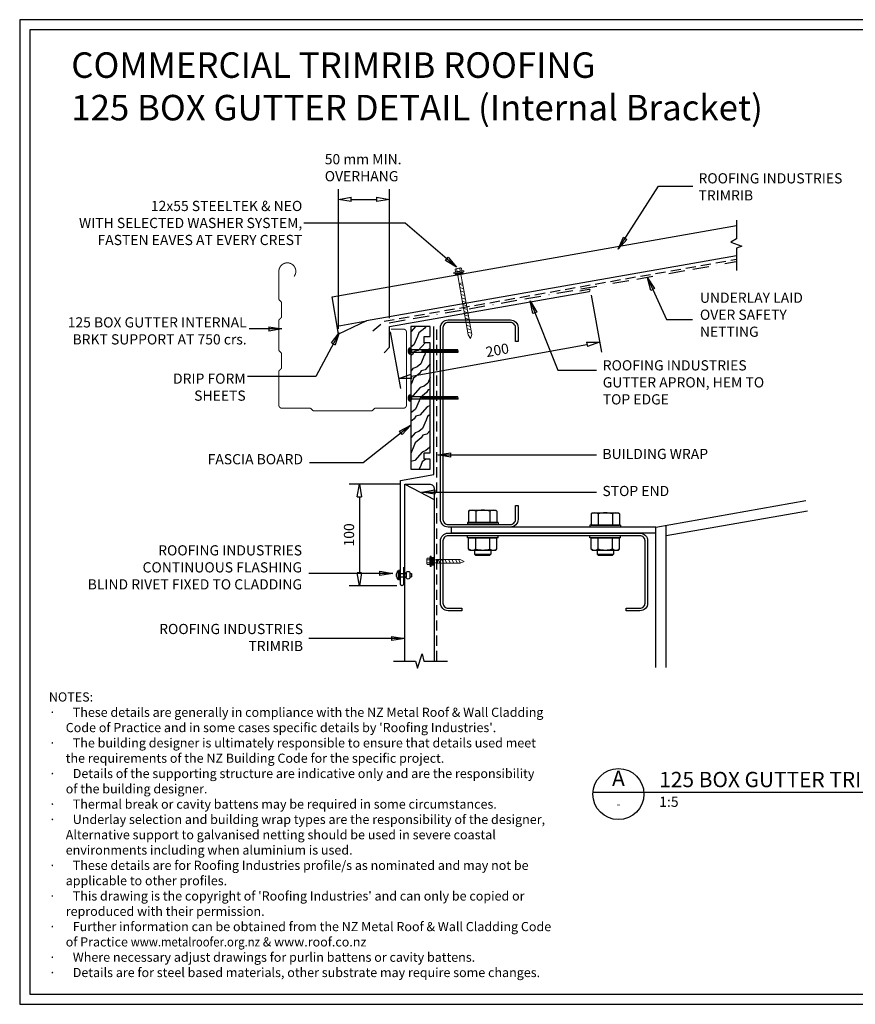
# Model space of a CAD drawing. Units: millimetres. Extents: x 0 to 1326, y -965 to 0.
# Drawn here: x 0 to 819, y -965 to 0 of the extents above; entities that cross this region are included whole.
import ezdxf
from ezdxf.enums import TextEntityAlignment as Align

# ---------------------------------------------------------------- set-up
doc = ezdxf.new("R2010")
doc.units = ezdxf.units.MM
doc.header["$LTSCALE"] = 5
doc.header["$MEASUREMENT"] = 0
doc.linetypes.add('BORDER2', pattern=[22.225, 6.35, -3.175, 6.35, -3.175, 0, -3.175])
doc.linetypes.add('DASHED', pattern=[3, 2, -1])
for name, color, linetype in [('Bldg paper', 1, 'DASHED'), ('Border', 7, 'Continuous'), ('BREAK', 8, 'Continuous'), ('DIM', 1, 'Continuous'), ('FLASHING', 3, 'Continuous'), ('HATCH', 8, 'Continuous'), ('MESH', 4, 'BORDER2'), ('PROFILE', 2, 'Continuous'), ('PURLIN', 7, 'Continuous'), ('Screws', 7, 'Continuous'), ('Structural', 7, 'Continuous'), ('Text1', 2, 'Continuous'), ('Text2', 7, 'Continuous'), ('TIMBER', 1, 'Continuous')]:
    doc.layers.add(name, color=color, linetype=linetype)
doc.layers.add('Gutter', color=4, linetype='Continuous', lineweight=25)
doc.styles.add('RS0', font='romans')
doc.styles.add('STYLUS', font='stylu.ttf')
doc.dimstyles.new('dim_5', dxfattribs={"dimscale": 5, "dimtxt": 2, "dimasz": 2.5, "dimexe": 2, "dimexo": 1, "dimgap": 1, "dimtad": 1, "dimdec": 0, "dimzin": 0, "dimdsep": 46, "dimtxsty": 'STYLUS', "dimblk": 'CLOSEDBLANK', "dimcen": 1, "dimdle": 1, "dimclrd": 6, "dimclre": 6, "dimclrt": 7, "dimadec": 0, "dimazin": 0, "dimtfac": 1, "dimtdec": 0, "dimtmove": 0, "dimatfit": 3, "dimldrblk": 'CLOSEDBLANK', "dimfxl": 0, "dimtolj": 1, "dimtzin": 0, "dimarcsym": 0})

# ---------------------------------------------------------------- blocks, each defined once
blk = doc.blocks.new('LABEL')
at = {"color": 7, "linetype": 'Continuous'}
blk.add_line((-9.97, 0.77), (9.97, 0.77), dxfattribs=at)
at = {"color": 2, "linetype": 'Continuous'}
blk.add_circle((0, 0), 10, dxfattribs=at)
at = {"color": 4, "linetype": 'Continuous', "style": 'RS0'}
blk.add_attdef('VN', text='', height=5, dxfattribs=at).set_placement((0, 5.43), align=Align.MIDDLE)
blk.add_attdef('TITLE', (16, 2.71), '', height=5, dxfattribs=at)
at = {"color": 2, "linetype": 'Continuous', "style": 'RS0'}
blk.add_attdef('DWGREF', text='', height=3.5, dxfattribs=at).set_placement((0, -4.3), align=Align.MIDDLE)
at = {"color": 7, "linetype": 'Continuous', "style": 'RS0'}
blk.add_attdef('DWGSCALE', (16, -5), '', height=2, dxfattribs=at)
blk = doc.blocks.new('_ClosedBlank')
at = {"color": 0, "linetype": 'ByBlock', "lineweight": -2}
for p, q in [((-1, 0.167), (0, 0)), ((-1, 0.167), (-1, -0.167)), ((0, 0), (-1, -0.167))]:
    blk.add_line(p, q, dxfattribs=at)
blk = doc.blocks.new('SCREW')
at = {"layer": 'Screws', "linetype": 'Continuous', "lineweight": 13}
for p, q in [((-161856.09, 99440.82), (-161856.09, 99443.42)), ((-161850.54, 99443.64), (-161855.3, 99443.64)), ((-161854.51, 99440.82), (-161854.51, 99443.42)), ((-161851.33, 99440.82), (-161851.33, 99443.42)), ((-161849.74, 99440.82), (-161849.74, 99443.42)), ((-161857.86, 99440.47), (-161856.09, 99440.82)), ((-161857.86, 99439.41), (-161857.86, 99440.47)), ((-161857.86, 99440.47), (-161847.98, 99440.47)), ((-161857.86, 99439.41), (-161847.98, 99439.41)), ((-161856.8, 99439.41), (-161856.8, 99437.29)), ((-161856.8, 99437.29), (-161849.04, 99437.29)), ((-161856.09, 99440.82), (-161849.74, 99440.82)), ((-161854.51, 99437.29), (-161854.51, 99428.82)), ((-161851.33, 99437.29), (-161851.33, 99428.82)), ((-161849.74, 99440.82), (-161847.98, 99440.47)), ((-161849.04, 99439.41), (-161849.04, 99437.29)), ((-161847.98, 99439.41), (-161847.98, 99440.47)), ((-161854.72, 99428.82), (-161854.72, 99377.7)), ((-161854.72, 99428.82), (-161851.12, 99428.82)), ((-161851.12, 99428.82), (-161851.12, 99377.7)), ((-161852.92, 99373.82), (-161854.72, 99377.7)), ((-161852.92, 99373.82), (-161851.12, 99377.7))]:
    blk.add_line(p, q, dxfattribs=at)
at = {"layer": 'Screws', "color": 8, "linetype": 'Continuous', "lineweight": 13}
for p, q in [((-161851.12, 99426.43), (-161854.72, 99428.33)), ((-161851.12, 99423.03), (-161854.72, 99424.93)), ((-161851.12, 99419.62), (-161854.72, 99421.52)), ((-161851.12, 99416.22), (-161854.72, 99418.12)), ((-161851.12, 99412.81), (-161854.72, 99414.71)), ((-161851.12, 99409.41), (-161854.72, 99411.31)), ((-161851.12, 99406), (-161854.72, 99407.91)), ((-161851.12, 99402.6), (-161854.72, 99404.5)), ((-161851.12, 99399.19), (-161854.72, 99401.1)), ((-161851.12, 99395.79), (-161854.72, 99397.69)), ((-161851.12, 99392.38), (-161854.72, 99394.29)), ((-161851.12, 99388.98), (-161854.72, 99390.88)), ((-161851.12, 99385.58), (-161854.72, 99387.48)), ((-161851.12, 99382.17), (-161854.72, 99384.07)), ((-161851.12, 99378.77), (-161854.72, 99380.67))]:
    blk.add_line(p, q, dxfattribs=at)
at = {"layer": 'Screws', "linetype": 'Continuous', "lineweight": 13}
for centre, radius, start, end in [((-161855.3, 99442.14), 1.5, 58.10921, 121.89079), ((-161852.92, 99437.97), 5.67, 73.7398, 106.2602), ((-161850.54, 99442.14), 1.5, 58.10921, 121.89079)]:
    blk.add_arc(centre, radius, start, end, dxfattribs=at)
blk.add_solid([(-161856.8, 99437.29), (-161856.8, 99439.41), (-161849.04, 99437.29), (-161849.04, 99439.41)], dxfattribs=at)
blk = doc.blocks.new('wafer head')
at = {"color": 8, "linetype": 'Continuous'}
for p, q in [((-49.25, 0.18), (-48.42, 0.18)), ((-48.42, -0.18), (-48.42, 0.18)), ((-47.63, 3.12), (-47.1, 3.12)), ((-47.63, 3.12), (-47.63, -3.12)), ((-47.1, 3.12), (-47.1, -3.12)), ((-47.1, 2.07), (-45.93, 1.25)), ((-0.5, 1.25), (-45.93, 1.25)), ((-45.93, 1.25), (-45.93, -1.25)), ((-35.94, 1.25), (-35.48, -1.25)), ((-35.01, 1.25), (-34.55, -1.25)), ((-34.09, 1.25), (-33.63, -1.25)), ((-33.17, 1.25), (-32.7, -1.25)), ((-32.24, 1.25), (-31.78, -1.25)), ((-31.32, 1.25), (-30.86, -1.25)), ((-30.4, 1.25), (-29.93, -1.25)), ((-29.47, 1.25), (-29.01, -1.25)), ((-28.55, 1.25), (-28.09, -1.25)), ((-27.63, 1.25), (-27.16, -1.25)), ((-26.7, 1.25), (-26.24, -1.25)), ((-25.78, 1.25), (-25.32, -1.25)), ((-24.86, 1.25), (-24.39, -1.25)), ((-23.93, 1.25), (-23.47, -1.25)), ((-23.01, 1.25), (-22.55, -1.25)), ((-22.08, 1.25), (-21.62, -1.25)), ((-21.16, 1.25), (-20.7, -1.25)), ((-20.24, 1.25), (-19.78, -1.25)), ((-19.31, 1.25), (-18.85, -1.25)), ((-18.39, 1.25), (-17.93, -1.25)), ((-17.47, 1.25), (-17.01, -1.25)), ((-16.54, 1.25), (-16.08, -1.25)), ((-15.62, 1.25), (-15.16, -1.25)), ((-14.7, 1.25), (-14.23, -1.25)), ((-13.77, 1.25), (-13.31, -1.25)), ((-12.85, 1.25), (-12.39, -1.25)), ((-11.93, 1.25), (-11.46, -1.25)), ((-11, 1.25), (-10.54, -1.25)), ((-10.08, 1.25), (-9.62, -1.25)), ((-9.16, 1.25), (-8.69, -1.25)), ((-8.23, 1.25), (-7.77, -1.25)), ((-7.31, 1.25), (-6.85, -1.25)), ((-6.39, 1.25), (-5.92, -1.25)), ((-5.46, 1.25), (-5, -1.25)), ((-5, 1.25), (-5, -1.25)), ((0, 0), (-0.5, 1.25)), ((-0.5, -1.25), (0, 0)), ((-0.5, -0.63), (0, 0)), ((-49.25, -0.18), (-48.42, -0.18)), ((-47.1, -3.12), (-47.63, -3.12)), ((-47.1, -2.07), (-45.93, -1.25)), ((-0.5, -1.25), (-45.93, -1.25)), ((-0.5, -0.63), (-0.5, -1.25))]:
    blk.add_line(p, q, dxfattribs=at)
blk.add_lwpolyline([(-0.5, -0.63, -0.056178), (-4.74, 0.39, -0.742204), (-4.46, 1.16, -0.023194), (-0.37, 0.93, -1.252856)], format="xyb", dxfattribs=at)
for start, end in [(124.88553, 177.36047), (182.63953, 235.11447)]:
    blk.add_arc((-45.45, 0), 3.8, start, end, dxfattribs=at)
blk = doc.blocks.new('RIVET')
at = {"layer": 'Screws'}
for p, q in [((-11.3, 1.5), (-11.3, -1.5)), ((-9.8, 1.5), (-11.3, 1.5)), ((-9.8, 1.87), (-9.8, -1.88)), ((-6.05, 1.87), (-6.05, -1.88)), ((0, 1.5), (-6.05, 1.5)), ((0, -4.68), (0, 4.68)), ((0, 4.68), (1.27, 4.68)), ((1.27, -4.68), (1.27, 4.68)), ((-9.8, -1.5), (-11.3, -1.5)), ((0, -1.5), (-6.05, -1.5)), ((0, -4.68), (1.27, -4.68))]:
    blk.add_line(p, q, dxfattribs=at)
for centre, radius, start, end in [((-7.92, 1.87), 1.88, 0, 180), ((-2.7, 0), 6.13, 310.31263, 49.68737), ((-7.92, -1.88), 1.88, 180, 0)]:
    blk.add_arc(centre, radius, start, end, dxfattribs=at)
blk = doc.blocks.new('CLEAT')
at = {"layer": 'Screws', "linetype": 'Continuous'}
for p, q in [((-12.06, 184.4), (-14.05, 184.16)), ((-10.39, 154.38), (-14.05, 184.16)), ((-8.41, 154.63), (-12.06, 184.4)), ((-1.01, 184.61), (-11.92, 183.27)), ((0.11, 183.74), (-1.01, 184.61)), ((0.11, 183.74), (3.24, 158.22)), ((-38.01, 174.17), (-41.98, 173.68)), ((-38.6, 178.99), (-37.73, 180.1)), ((-38.6, 178.99), (-35.47, 153.47)), ((-37.73, 180.1), (-26.81, 181.44)), ((-36.89, 173.22), (-25.97, 174.56)), ((-26.95, 182.58), (-24.97, 182.82)), ((-23.3, 152.8), (-26.95, 182.58)), ((-26.81, 181.44), (-25.97, 174.56)), ((-25.97, 174.56), (-23.43, 153.94)), ((-21.31, 153.04), (-24.97, 182.82)), ((-11.92, 183.27), (-11.08, 176.39)), ((-0.16, 177.73), (-11.08, 176.39)), ((-11.08, 176.39), (-8.55, 155.76)), ((-41.98, 173.68), (-42.85, 172.56)), ((-42.85, 172.56), (-41.14, 158.67)), ((-41.98, 173.68), (-40.03, 157.8)), ((-40.03, 157.8), (-41.14, 158.67)), ((-36.06, 158.29), (-40.03, 157.8)), ((-35.2, 159.47), (-24.28, 160.81)), ((-8.41, 154.63), (-10.39, 154.38)), ((1.53, 163.98), (-9.39, 162.64)), ((2.37, 157.1), (-8.55, 155.76)), ((3.24, 158.22), (2.37, 157.1)), ((-35.47, 153.47), (-34.35, 152.59)), ((-34.35, 152.59), (-23.43, 153.94)), ((-23.3, 152.8), (-21.31, 153.04)), ((-23.98, 59.88), (-23.11, 61)), ((-23.98, 59.88), (-20.84, 34.36)), ((-23.11, 61), (-12.19, 62.34)), ((-12.33, 63.47), (-10.34, 63.71)), ((-8.67, 33.69), (-12.33, 63.47)), ((-12.19, 62.34), (-11.34, 55.46)), ((-6.69, 33.94), (-10.34, 63.71)), ((0.08, 64.99), (-1.91, 64.75)), ((1.75, 34.97), (-1.91, 64.75)), ((3.74, 35.22), (0.08, 64.99)), ((11.14, 65.2), (0.22, 63.86)), ((0.22, 63.86), (1.06, 56.98)), ((11.98, 58.32), (1.06, 56.98)), ((12.25, 64.33), (11.14, 65.2)), ((12.25, 64.33), (15.39, 38.81)), ((-27.35, 54.57), (-28.23, 53.46)), ((-28.23, 53.46), (-26.52, 39.56)), ((-23.38, 55.06), (-27.35, 54.57)), ((-27.35, 54.57), (-25.4, 38.69)), ((-22.26, 54.12), (-11.34, 55.46)), ((-11.34, 55.46), (-8.81, 34.83)), ((1.06, 56.98), (3.6, 36.35)), ((-25.4, 38.69), (-26.52, 39.56)), ((-21.43, 39.18), (-25.4, 38.69)), ((-20.57, 40.37), (-9.65, 41.71)), ((13.67, 44.57), (2.75, 43.23)), ((15.39, 38.81), (14.51, 37.69)), ((-20.84, 34.36), (-19.73, 33.49)), ((-19.73, 33.49), (-8.81, 34.83)), ((-8.67, 33.69), (-6.69, 33.94)), ((3.74, 35.22), (1.75, 34.97)), ((14.51, 37.69), (3.6, 36.35))]:
    blk.add_line(p, q, dxfattribs=at)
for centre, radius, start, end in [((-6.04, 180.5), 6.5, 334.79577, 39.20423), ((-31.85, 177.33), 6.5, 154.79577, 219.20423), ((-22.64, 167.99), 24.5, 350.57358, 23.42642), ((-12.72, 169.21), 24.5, 170.57358, 203.42642), ((-29.32, 156.7), 6.5, 154.79577, 219.20423), ((-3.51, 159.87), 6.5, 334.79577, 39.20423), ((-17.22, 58.23), 6.5, 154.79577, 219.20423), ((6.1, 61.09), 6.5, 334.79577, 39.20423), ((-10.5, 48.58), 24.5, 350.57358, 23.42642), ((1.91, 50.11), 24.5, 170.57358, 203.42642), ((-14.69, 37.6), 6.5, 154.79577, 219.20423), ((8.63, 40.46), 6.5, 334.79577, 39.20423)]:
    blk.add_arc(centre, radius, start, end, dxfattribs=at)
at = {"layer": 'Structural', "linetype": 'Continuous'}
for p, q in [((-24.37, 198.51), (-18.42, 199.24)), ((0, 0), (-24.37, 198.51)), ((5.96, 0.73), (-18.42, 199.24))]:
    blk.add_line(p, q, dxfattribs=at)
blk = doc.blocks.new('SCREW4')
at = {"layer": 'Screws', "linetype": 'Continuous', "lineweight": 13}
for p, q in [((134.31, -356.25), (134.31, -364.01)), ((136.43, -356.25), (134.31, -356.25)), ((136.43, -355.19), (136.43, -365.07)), ((136.43, -355.19), (137.49, -355.19)), ((137.49, -355.19), (137.84, -356.96)), ((137.49, -355.19), (137.49, -365.07)), ((137.84, -356.96), (137.84, -363.31)), ((137.84, -356.96), (140.44, -356.96)), ((104.31, -360.13), (108.19, -358.33)), ((104.31, -360.13), (108.19, -361.93)), ((130.31, -358.33), (108.19, -358.33)), ((130.31, -361.93), (108.19, -361.93)), ((130.31, -358.33), (130.31, -361.93)), ((134.31, -358.54), (130.31, -358.54)), ((134.31, -361.72), (130.31, -361.72)), ((136.43, -364.01), (134.31, -364.01)), ((136.43, -365.07), (137.49, -365.07)), ((137.84, -363.31), (137.49, -365.07)), ((137.84, -358.54), (140.44, -358.54)), ((137.84, -361.72), (140.44, -361.72)), ((137.84, -363.31), (140.44, -363.31)), ((140.67, -362.51), (140.67, -357.75))]:
    blk.add_line(p, q, dxfattribs=at)
at = {"layer": 'Screws', "color": 8, "linetype": 'Continuous', "lineweight": 13}
for p, q in [((107.92, -361.93), (109.82, -358.33)), ((110.85, -361.93), (112.76, -358.33)), ((114.26, -361.93), (116.16, -358.33)), ((117.66, -361.93), (119.57, -358.33)), ((121.07, -361.93), (122.97, -358.33)), ((124.47, -361.93), (126.37, -358.33)), ((127.88, -361.93), (129.78, -358.33))]:
    blk.add_line(p, q, dxfattribs=at)
at = {"layer": 'Screws', "linetype": 'Continuous', "lineweight": 13}
for centre, radius, start, end in [((139.16, -357.75), 1.5, 328.10921, 31.89079), ((134.99, -360.13), 5.67, 343.7398, 16.2602), ((139.16, -362.51), 1.5, 328.10921, 31.89079)]:
    blk.add_arc(centre, radius, start, end, dxfattribs=at)
blk.add_solid([(134.31, -356.25), (136.43, -356.25), (134.31, -364.01), (136.43, -364.01)], dxfattribs=at)
blk = doc.blocks.new('*D13')
at = {"layer": 'Defpoints', "color": 0}
for p in [(558.82, -265.15), (362.21, -300.84), (568.05, -316.01)]:
    blk.add_point(p, dxfattribs=at)
at = {"layer": 'DIM', "color": 6, "lineweight": -2}
for p, q in [((559.71, -270.07), (569.84, -325.85)), ((363.1, -305.76), (373.23, -361.54)), ((383.74, -349.47), (555.75, -318.25))]:
    blk.add_line(p, q, dxfattribs=at)
at = {"layer": 'DIM', "color": 6, "lineweight": -2, "xscale": 12.5, "yscale": 12.5, "zscale": 12.5}
for p, rotation in [((568.05, -316.01), 10.28817710295763), ((371.44, -351.7), 190.2881771029576)]:
    blk.add_blockref('_ClosedBlank', p, dxfattribs=dict(at, rotation=rotation))
at = {"layer": 'DIM', "color": 7, "insert": (467.93, -323.84), "char_height": 10, "attachment_point": 5, "rotation": 10.28818, "style": 'STYLUS'}
blk.add_mtext('\\A1;200', dxfattribs=at)
blk = doc.blocks.new('*D14')
at = {"layer": 'Defpoints', "color": 0}
for p in [(362.21, -176.09), (362.21, -297.44), (312.21, -308.05)]:
    blk.add_point(p, dxfattribs=at)
at = {"layer": 'DIM', "color": 6, "lineweight": -2}
for p, q in [((312.21, -303.05), (312.21, -166.09)), ((362.21, -292.44), (362.21, -166.09)), ((324.71, -176.09), (349.71, -176.09))]:
    blk.add_line(p, q, dxfattribs=at)
at = {"layer": 'DIM', "color": 6, "lineweight": -2, "xscale": 12.5, "yscale": 12.5, "zscale": 12.5, "rotation": 180}
blk.add_blockref('_ClosedBlank', (312.21, -176.09), dxfattribs=at)
at = {"layer": 'DIM', "color": 6, "lineweight": -2, "xscale": 12.5, "yscale": 12.5, "zscale": 12.5}
blk.add_blockref('_ClosedBlank', (362.21, -176.09), dxfattribs=at)
at = {"layer": 'DIM', "color": 7, "insert": (298.85, -145.04), "char_height": 10, "attachment_point": 4, "style": 'STYLUS'}
blk.add_mtext('\\A1;50 mm MIN.\\POVERHANG ', dxfattribs=at)
blk = doc.blocks.new('*D18')
at = {"layer": 'Defpoints', "color": 0}
for p in [(377.19, -455.1), (332.78, -554.75), (374.61, -554.75)]:
    blk.add_point(p, dxfattribs=at)
at = {"layer": 'DIM', "color": 6, "lineweight": -2}
for p, q in [((372.19, -455.1), (322.78, -455.1)), ((332.78, -467.6), (332.78, -542.25)), ((369.61, -554.75), (322.78, -554.75))]:
    blk.add_line(p, q, dxfattribs=at)
at = {"layer": 'DIM', "color": 6, "lineweight": -2, "xscale": 12.5, "yscale": 12.5, "zscale": 12.5}
for p, rotation in [((332.78, -455.1), 90), ((332.78, -554.75), 270)]:
    blk.add_blockref('_ClosedBlank', p, dxfattribs=dict(at, rotation=rotation))
at = {"layer": 'DIM', "color": 7, "insert": (322.6, -504.92), "char_height": 10, "attachment_point": 5, "rotation": 90, "style": 'STYLUS'}
blk.add_mtext('\\A1;100', dxfattribs=at)

msp = doc.modelspace()

# ---------------------------------------------------------------- hatches: boundary and pattern name
at = {"layer": 'HATCH'}
h = msp.add_hatch(dxfattribs=at)
h.set_pattern_fill('WOOD_2', color=256, scale=20, angle=110, style=0, pattern_type=2)
h.set_pattern_definition([(218.435, (381.3773, -435.69), (-30.74732, -32.47463), [7.5895, -55.656]), (249.3987, (375.4324, -440.4077), (-52.92686, -146.965113), [3.6878, -180.7031]), (246.8476, (367.2944, -425.0658), (-160.507961, -377.6733995), [8.7727, -429.86156]), (219.9831, (363.8452, -433.132), (-129.829627, -111.104774), [4.6819, -229.4121]), (200, (379.052, -429.3), (-11.9534, -25.6343), [4, -16]), (228.4429, (375.2928, -430.668), (196.4373743, 220.482114), [10.9179, -534.9759]), (194.2894, (368.0503, -438.8378), (175.985073, 42.769745), [4.02, -196.9776]), (239.8056, (364.1547, -439.83), (66.607598, 109.377456), [3.1241, -153.0809])])
h.paths.add_polyline_path([(402.16, -424.58), (402.16, -316.58), (396.16, -316.58), (396.16, -310.58), (402.16, -310.58), (402.16, -300.58), (383.16, -300.58), (383.16, -440.58), (402.16, -440.58), (402.16, -430.58), (396.16, -430.58), (396.16, -424.58)])

# ---------------------------------------------------------------- linework, layer by layer
at = {"layer": 'Bldg paper', "linetype": 'DASHED'}
msp.add_line((408.64, -628.7), (408.64, -298.8), dxfattribs=at)
msp.add_lwpolyline([(345.99, -304.91), (357.1, -295.59), (702.15, -234.75)], dxfattribs=at)
at = {"layer": 'Border'}
msp.add_lwpolyline([(10, -955), (1315.5, -955), (1315.5, -10), (10, -10)], close=True, dxfattribs=at)
at = {"layer": 'BREAK', "linetype": 'Continuous'}
for points in [[(702.15, -196.38), (702.15, -214.71), (696.72, -218.11), (707.59, -222.02), (702.15, -223.8), (702.15, -245.83)], [(366.1, -628.7), (387.65, -628.7), (389.6, -635.56), (394.25, -621.39), (396.06, -628.7), (419.19, -628.7)]]:
    msp.add_lwpolyline(points, dxfattribs=at)
at = {"layer": 'Defpoints'}
msp.add_lwpolyline([(0, -965), (1325.5, -965), (1325.5, 0), (0, 0)], close=True, dxfattribs=at)
at = {"layer": 'FLASHING'}
for points in [[(356.91, -326.61), (362.21, -320.84), (362.21, -300.84), (558.01, -266.31, 1), (557.66, -264.35), (548.78, -265.91)], [(376.11, -536.42), (376.11, -553.25, -1), (373.11, -553.25), (373.11, -451.51), (405.82, -445.74), (405.82, -300.58)]]:
    msp.add_lwpolyline(points, format="xyb", dxfattribs=at)
at = {"layer": 'Gutter', "const_width": 1}
msp.add_lwpolyline([(363.91, -303.3), (375.91, -303.3, -0.414214), (378.91, -306.3), (378.91, -377.8, -0.414214), (375.91, -380.8), (348.33, -380.8, 0.198912), (347.62, -381.09), (345.71, -383, -0.198912), (345, -383.3), (287.83, -383.3, -0.198912), (287.12, -383), (285.21, -381.09, 0.198912), (284.5, -380.8), (256.91, -380.8, -0.414214), (253.91, -377.8), (253.91, -344.71, -0.198912), (254.21, -344), (256.12, -342.09, 0.198912), (256.41, -341.38), (256.41, -327.21, 0.198912), (256.12, -326.5), (254.21, -324.59, -0.198912), (253.91, -323.88), (253.91, -294.71, -0.198912), (254.21, -294), (256.12, -292.09, 0.198912), (256.41, -291.38), (256.41, -277.21, 0.198912), (256.12, -276.5), (254.21, -274.59, -0.198912), (253.91, -273.88), (253.91, -246.6, -1.405793), (268.74, -251.75)], format="xyb", dxfattribs=at)
at = {"layer": 'MESH', "ltscale": 0.5}
msp.add_line((361.93, -297.05), (702.07, -237.07), dxfattribs=at)
at = {"layer": 'PROFILE', "color": 7}
for p, q in [((310.88, -300.29), (339.89, -295.12)), ((377.19, -455.1), (406.19, -470.35))]:
    msp.add_line(p, q, dxfattribs=at)
at = {"layer": 'PROFILE'}
msp.add_lwpolyline([(702.15, -231.3), (339.89, -295.12), (312.21, -308.05), (306.09, -271.69), (702.15, -201.85)], dxfattribs=at)
msp.add_lwpolyline([(377.19, -628.7), (377.19, -455.1), (401.19, -455.1, -0.414214), (406.19, -460.1), (406.19, -628.7)], format="xyb", dxfattribs=at)
at = {"layer": 'PURLIN'}
for points in [[(419.69, -497.26, -0.414214), (412.19, -489.76), (412.19, -301.76, -0.414214), (419.69, -294.26), (480.69, -294.26, -0.414214), (488.19, -301.76), (488.19, -315.26), (485.69, -315.26), (485.69, -301.76, 0.414214), (480.69, -296.76), (419.69, -296.76, 0.414214), (414.69, -301.76), (414.69, -489.76, 0.414214), (419.69, -494.76), (480.69, -494.76, 0.414214), (485.69, -489.76), (485.69, -476.26), (488.19, -476.26), (488.19, -489.76, -0.414214), (480.69, -497.26)], [(412.19, -510.76, -0.414214), (419.69, -503.26), (607.69, -503.26, -0.414214), (615.19, -510.76), (615.19, -571.76, -0.414214), (607.69, -579.26), (594.19, -579.26), (594.19, -576.76), (607.69, -576.76, 0.414214), (612.69, -571.76), (612.69, -510.76, 0.414214), (607.69, -505.76), (419.69, -505.76, 0.414214), (414.69, -510.76), (414.69, -571.76, 0.414214), (419.69, -576.76), (433.19, -576.76), (433.19, -579.26), (419.69, -579.26, -0.414214), (412.19, -571.76)]]:
    msp.add_lwpolyline(points, format="xyb", close=True, dxfattribs=at)
at = {"layer": 'Structural', "linetype": 'Continuous'}
for p, q in [((623.19, -497.26), (770.17, -471.35)), ((633.19, -505.66), (771.91, -481.2)), ((623.19, -634.99), (623.19, -497.26)), ((633.19, -634.99), (633.19, -495.5))]:
    msp.add_line(p, q, dxfattribs=at)
at = {"layer": 'Text2'}
msp.add_line((611.51, -757.04), (997.28, -757.04), dxfattribs=at)
at = {"layer": 'TIMBER', "linetype": 'Continuous'}
msp.add_lwpolyline([(402.16, -424.58), (402.16, -316.58), (396.16, -316.58), (396.16, -310.58), (402.16, -310.58), (402.16, -300.58), (383.16, -300.58), (383.16, -440.58), (402.16, -440.58), (402.16, -430.58), (396.16, -430.58), (396.16, -424.58)], close=True, dxfattribs=at)

# ---------------------------------------------------------------- block references
at = {"xscale": -1}
msp.add_blockref('SCREW4', (539.63, -170.73), dxfattribs=at)
at = {"layer": 'Screws', "rotation": 10.00000000001957}
msp.add_blockref('SCREW', (177091.82, -70071.17), dxfattribs=at)
at = {"layer": 'Screws'}
for p in [(429.67, -324.77), (429.67, -370.8)]:
    msp.add_blockref('wafer head', p, dxfattribs=at)
at = {"layer": 'Screws', "xscale": -1}
msp.add_blockref('RIVET', (372.53, -544.42), dxfattribs=at)
at = {"layer": 'Structural', "rotation": 82.99999999999402}
msp.add_blockref('CLEAT', (623.19, -503.26), dxfattribs=at)
at = {"layer": 'Text2'}
ref = msp.add_blockref('LABEL', (586.59, -758.97), dxfattribs=dict(at, xscale=2.5, yscale=2.5, zscale=2.5))
ref.add_attrib('VN', 'A', dxfattribs={"layer": '0', "color": 2, "linetype": 'Continuous', "height": 15, "style": 'STYLUS'}).set_placement((586.59, -745.4), align=Align.MIDDLE)
ref.add_attrib('DWGREF', '-', dxfattribs={"layer": '0', "color": 2, "linetype": 'Continuous', "height": 8.75, "style": 'RS0'}).set_placement((586.59, -769.71), align=Align.MIDDLE)
ref.add_attrib('TITLE', '125 BOX GUTTER TRIMRIB PROFILE', (626.59, -752.19), dxfattribs={"layer": '0', "color": 2, "linetype": 'Continuous', "height": 15, "style": 'STYLUS'})
ref.add_attrib('DWGSCALE', '1:5', (626.59, -771.47), dxfattribs={"layer": '0', "color": 7, "linetype": 'Continuous', "height": 10, "style": 'RS0'})

# ---------------------------------------------------------------- texts
at = {"layer": 'DIM', "color": 7, "insert": (276.85, -177.56), "char_height": 10, "width": 313.0568, "attachment_point": 3, "style": 'STYLUS'}
msp.add_mtext('12x55 STEELTEK & NEO \\PWITH SELECTED WASHER SYSTEM, \\PFASTEN EAVES AT EVERY CREST', dxfattribs=at)
at = {"layer": 'Text1', "insert": (50.53, -32.02), "char_height": 25, "width": 736.4477, "attachment_point": 1, "style": 'STYLUS'}
msp.add_mtext('COMMERCIAL TRIMRIB ROOFING{\\H0.8x;\\P}125 BOX GUTTER DETAIL (Internal Bracket)', dxfattribs=at)
at = {"layer": 'Text2', "char_height": 10, "style": 'STYLUS'}
for s, insert, attachment_point in [('ROOFING INDUSTRIES\\PTRIMRIB', (665.01, -165.09), 4), ('125 BOX GUTTER INTERNAL \\PBRKT SUPPORT AT 750 crs.', (222.39, -306.27), 6), ('ROOFING INDUSTRIES \\PGUTTER APRON, HEM TO\\PTOP EDGE', (571.21, -356.73), 4), ('DRIP FORM \\PSHEETS', (221.37, -361.42), 6), ('BUILDING WRAP', (570.9, -426.89), 4), ('FASCIA BOARD', (277.59, -432.05), 6), ('STOP END', (570.9, -463.19), 4), ('ROOFING INDUSTRIES \\PCONTINUOUS FLASHING\\PBLIND RIVET FIXED TO CLADDING\\P ', (276.64, -538.05), 6), ('ROOFING INDUSTRIES \\PTRIMRIB', (277.6, -606.78), 6)]:
    msp.add_mtext(s, dxfattribs=dict(at, insert=insert, attachment_point=attachment_point))
at = {"layer": 'Text2', "style": 'STYLUS'}
for s, insert, char_height, width, attachment_point in [('UNDERLAY LAID OVER SAFETY NETTING', (666.41, -290.45), 10, 131.4157, 4), ("NOTES:\\P{\\fSymbol|b0|i0|c2|p18;·      }These details are generally in compliance with the NZ Metal Roof & Wall Cladding\\P      Code of Practice and in some cases specific details by 'Roofing Industries'.\\P{\\fSymbol|b0|i0|c2|p18;·      }The building designer is ultimately responsible to ensure that details used meet\\P      the requirements of the NZ Building Code for the specific project.\\P{\\fSymbol|b0|i0|c2|p18;·      }Details of the supporting structure are indicative only and are the responsibility\\P      of the building designer.\\P{\\fSymbol|b0|i0|c2|p18;·      }Thermal break or cavity battens may be required in some circumstances.\\P{\\fSymbol|b0|i0|c2|p18;·      }Underlay selection and building wrap types are the responsibility of the designer,\\P      Alternative support to galvanised netting should be used in severe coastal\\P      environments including when aluminium is used.\\P{\\fSymbol|b0|i0|c2|p18;·      }These details are for Roofing Industries profile/s as nominated and may not be\\P      applicable to other profiles.\\P{\\fSymbol|b0|i0|c2|p18;·      }This drawing is the copyright of 'Roofing Industries' and can only be copied or\\P      reproduced with their permission.\\P{\\fSymbol|b0|i0|c2|p18;·      }Further information can be obtained from the NZ Metal Roof & Wall Cladding Code\\P      of Practice {\\Fromans|c0;\\W0.9;\\C4;www.metalroofer.org.nz} {\\Fromans|c0;& \\C4;www.roof.co.nz}\\P{\\fSymbol|b0|i0|c2|p18;·      }Where necessary adjust drawings for purlin battens or cavity battens.\\P{\\fSymbol|b0|i0|c2|p18;·      }Details are for steel based materials, other substrate may require some changes.", (28.6, -659.27), 9, 510.2129, 1)]:
    msp.add_mtext(s, dxfattribs=dict(at, insert=insert, char_height=char_height, width=width, attachment_point=attachment_point))

# ---------------------------------------------------------------- dimensions: what is measured, and where the dimension line sits
at = {"layer": 'DIM'}
dim = msp.add_linear_dim(base=(362.21, -176.09), p1=(312.21, -308.05), p2=(362.21, -297.44), text='50 mm MIN.\\POVERHANG ', dimstyle='dim_5', override={"dimtxt": 2, "dimblk1": 'ClosedBlank', "dimblk2": 'ClosedBlank', "dimsah": 1, "dimclrt": 7, "dimtmove": 1}, dxfattribs=at)
dim.commit()
dim.dimension.update_dxf_attribs({"geometry": '*D14', "text_midpoint": (338.17, -163.67), "dimtype": 160})
dim = msp.add_aligned_dim(p1=(362.21, -300.84), p2=(558.82, -265.15), distance=-51.69, dimstyle='dim_5', dxfattribs=at)
dim.commit()
dim.dimension.update_dxf_attribs({"geometry": '*D13', "text_midpoint": (467.93, -323.84)})
dim = msp.add_linear_dim(base=(332.78, -554.75), p1=(377.19, -455.1), p2=(374.61, -554.75), angle=90, dimstyle='dim_5', dxfattribs=at)
dim.commit()
dim.dimension.update_dxf_attribs({"geometry": '*D18', "text_midpoint": (322.6, -504.92)})

# ---------------------------------------------------------------- leaders
for points, override in [([(586.47, -224.78), (626, -163.2), (659.47, -163.2)], {"dimldrblk": 'ClosedBlank'}), ([(427.92, -242.53), (377.78, -199.38), (278.28, -199.38)], {"dimldrblk": 'ClosedBlank'}), ([(614.97, -253.09), (633.82, -293.97), (659.07, -293.97)], {"dimldrblk": 'ClosedBlank'}), ([(500.03, -275.69), (527.25, -343.44), (565.18, -343.44)], {"dimldrblk": 'ClosedBlank'}), ([(313.08, -306.75), (290.12, -349.6), (223.03, -349.6)], {"dimgap": 1, "dimtad": 0}), ([(256.69, -303.02), (224.67, -303.02)], {"dimgap": 1, "dimtad": 0}), ([(383.16, -397.27), (336.61, -434.18), (283.8, -434.18)], {"dimldrblk": 'ClosedBlank'}), ([(409.64, -426.63), (565.18, -426.63)], {"dimldrblk": 'ClosedBlank'}), ([(394.05, -462.92), (565.18, -462.92)], {"dimldrblk": 'ClosedBlank'}), ([(365.43, -542.69), (283.26, -542.69)], {"dimldrblk": 'ClosedBlank'}), ([(377.19, -606.52), (283.26, -606.52)], {"dimldrblk": 'ClosedBlank'})]:
    msp.add_leader(points, dimstyle='dim_5', override=override, dxfattribs=at)

doc.saveas('drawing.dxf')
